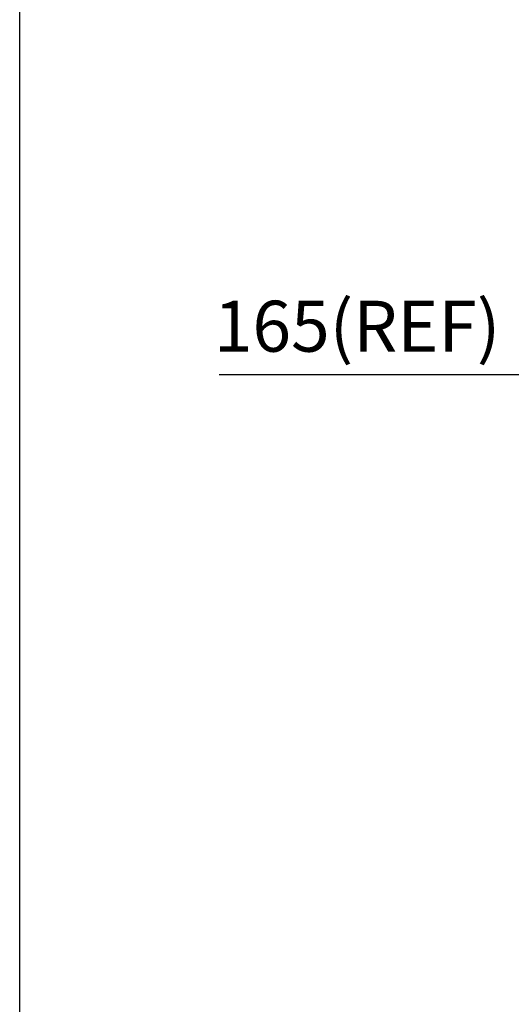
# Model space of a CAD drawing. Units: millimetres. Extents: x 0 to 12075, y 0 to 8539.
# Drawn here: x 0 to 482, y 3437 to 4403 of the extents above; entities that cross this region are included whole.
import ezdxf

# ---------------------------------------------------------------- set-up
doc = ezdxf.new("R2010")
doc.units = ezdxf.units.MM
doc.header["$LTSCALE"] = 50
doc.layers.add('Dimension', color=3, linetype='Continuous')
doc.styles.get("Standard").update_dxf_attribs({"font": 'ARIsoP1.shx'})
doc.dimstyles.new('0DP', dxfattribs={"dimscale": 20, "dimtxt": 2.5, "dimasz": 1.5, "dimexe": 1.5, "dimexo": 1, "dimgap": 1, "dimtad": 1, "dimdec": 0, "dimzin": 0, "dimdsep": 46, "dimtxsty": 'Standard', "dimcen": 0, "dimclrd": 256, "dimclre": 256, "dimclrt": 256, "dimadec": 0, "dimazin": 0, "dimtfac": 1, "dimtdec": 4, "dimtofl": 0, "dimtmove": 0, "dimatfit": 3, "dimfxl": 1, "dimtolj": 1, "dimtzin": 0, "dimlwd": -1, "dimlwe": -1, "dimarcsym": 0})

# ---------------------------------------------------------------- blocks, each defined once
blk = doc.blocks.new('*D617')
at = {"layer": 'Defpoints', "color": 0}
for p in [(495.72, 4054.65), (495.72, 3872.15), (660.66, 3407.63)]:
    blk.add_point(p, dxfattribs=at)
at = {"layer": 'Dimension'}
for p, q in [((495.72, 3892.15), (495.72, 4084.65)), ((660.66, 3427.63), (660.66, 4084.65)), ((495.72, 4054.65), (195.51, 4054.65)), ((630.66, 4054.65), (525.72, 4054.65))]:
    blk.add_line(p, q, dxfattribs=at)
for points in [[(525.72, 4059.65), (525.72, 4049.65), (495.72, 4054.65)], [(630.66, 4049.65), (630.66, 4059.65), (660.66, 4054.65)]]:
    blk.add_solid(points, dxfattribs=at)
at = {"layer": 'Dimension', "insert": (330.62, 4102.26), "char_height": 50, "attachment_point": 5}
blk.add_mtext('\\A1;165(REF)', dxfattribs=at)

msp = doc.modelspace()

# ---------------------------------------------------------------- linework, layer by layer
at = {"layer": 'Dimension'}
msp.add_lwpolyline([(0, 0), (0, 8538.75), (12075, 8538.75), (12075, 0)], close=True, dxfattribs=at)

# ---------------------------------------------------------------- dimensions: what is measured, and where the dimension line sits
dim = msp.add_linear_dim(base=(495.72, 4054.65, -565.38), p1=(660.66, 3407.63), p2=(495.72, 3872.15), text='<>(REF)', dimstyle='0DP', override={"dimlfac": 1}, dxfattribs=at)
dim.commit()
dim.dimension.update_dxf_attribs({"geometry": '*D617', "text_midpoint": (330.62, 4102.26, -565.38)})

doc.saveas('drawing.dxf')
